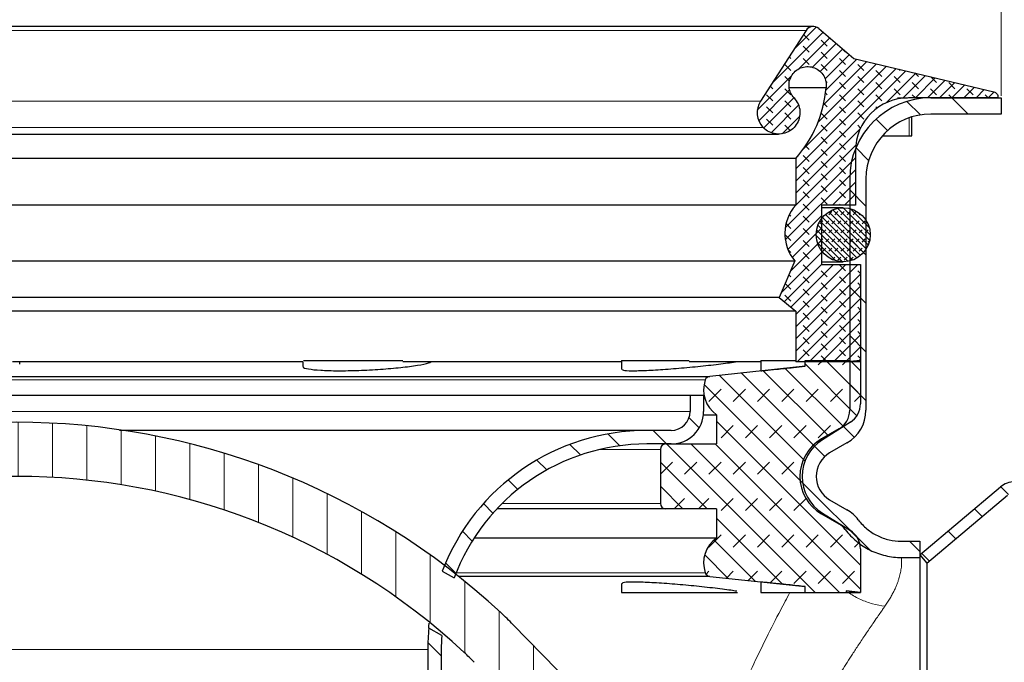
# Model space of a CAD drawing. Units: millimetres. Extents: x 0 to 420, y 0 to 297.
# Drawn here: x 124 to 169, y 225 to 254 of the extents above; entities that cross this region are included whole.
import ezdxf

# ---------------------------------------------------------------- set-up
doc = ezdxf.new("R2010")
doc.units = ezdxf.units.MM
doc.styles.add('SLDTEXTSTYLE0', font='TXT', dxfattribs={"width": 0.605})
doc.dimstyles.new('SLDDIMSTYLE1', dxfattribs={"dimtxt": 3.5, "dimasz": 3.5, "dimexe": 0, "dimexo": 0.0625, "dimgap": 0.875, "dimtad": 1, "dimlfac": 2, "dimrnd": 1e-09, "dimzin": 12, "dimdsep": 46, "dimtxsty": 'SLDTEXTSTYLE0', "dimsah": 1, "dimcen": 0.09, "dimadec": 0, "dimazin": 3, "dimtfac": 1, "dimtdec": 3, "dimtofl": 0, "dimtmove": 0, "dimatfit": 3, "dimfxl": 1, "dimfrac": 2, "dimtolj": 1, "dimtzin": 12, "dimarcsym": 0})
pattern_1 = [(135.0000000000002, (0, 0), (-1.12253201513364, -1.122532015133648), [])]

# ---------------------------------------------------------------- blocks, each defined once
blk = doc.blocks.new('_D_6')
at = {"color": 7, "linetype": 'Continuous', "lineweight": 0}
for p, q in [((78.2575554145, 250.7043359928), (78.2575554145, 264.882327198)), ((169.2575554145, 250.7043359928), (169.2575554145, 264.882327198)), ((78.2575554145, 263.882327198), (169.2575554145, 263.882327198))]:
    blk.add_line(p, q, dxfattribs=at)
at = {"color": 7, "linetype": 'Continuous', "lineweight": 18}
for points in [[(78.2575554145, 263.882327198), (81.7575554145, 263.3438656595), (81.7575554145, 264.4207887364)], [(169.2575554145, 263.882327198), (165.7575554145, 264.4207887364), (165.7575554145, 263.3438656595)]]:
    blk.add_solid(points, dxfattribs=at)
at = {"color": 7, "linetype": 'Continuous', "lineweight": 18, "char_height": 3.5, "attachment_point": 1, "style": 'SLDTEXTSTYLE0'}
for s, insert in [('%%c', (117.1956633074, 268.3940642872)), ('182', (122.2986148527, 268.4037865964))]:
    blk.add_mtext(s, dxfattribs=dict(at, insert=insert))

msp = doc.modelspace()

# ---------------------------------------------------------------- hatches: boundary and pattern name
at = {"linetype": 'Continuous', "lineweight": 18}
h = msp.add_hatch(dxfattribs=at)
h.set_pattern_fill('DIN 128 Elastomer-Rubber', scale=0.0625, angle=90, style=0, pattern_type=2)
h.set_pattern_definition([(135.0000020971719, (-0.4209495000000015, 0.4209494999999986), (-0.8418990216221175, 0.2806329729677558), [0.396875, -0.79375]), (135.0000020971719, (-0.4209495000000035, 0.9822156249999985), (-0.8418990216221175, 0.2806329729677558), [0.396875, -0.79375]), (224.9999719140477, (0, 0), (0.2806328662192281, -0.2806331413475265), [])])
edge = h.paths.add_edge_path(flags=0)
edge.add_line((162.757555414544, 238.4034755283289), (162.757555414544, 242.899335992772))
edge.add_line((162.757555414544, 242.899335992772), (160.9546034145438, 242.899335992772))
edge.add_line((160.9546034145438, 242.899335992772), (160.9546034145438, 245.6493359927719))
edge.add_line((160.9546034145438, 245.6493359927719), (162.5225714503989, 245.6493359927719))
edge.add_line((162.5225714503989, 245.6493359927719), (162.5225714503988, 248.1493359927719))
edge.add_arc((164.977571450399, 248.1493359927719), 2.4550000000001, 89.9999999999992, 180, ccw=False)
edge.add_line((164.977571450399, 250.604335992772), (169.1085887629579, 250.604335992772))
edge.add_spline(control_points=[(169.1085887629579, 250.604335992772), (169.1100964296152, 250.6147811553569), (169.1109309016699, 250.6253455852864), (169.1110818027255, 250.6358979172109), (169.1114746948647, 250.6633723987322), (169.1071294956891, 250.6912936037191), (169.0984060330318, 250.7173493650467), (169.0896825703745, 250.7434051263745), (169.0763402403645, 250.768314094111), (169.0594839271513, 250.7900135458081), (169.0426276139384, 250.8117129975045), (169.0217923995917, 250.8308014308315), (168.99870365727, 250.8456981243258), (168.9756149149483, 250.86059481782), (168.9496358286311, 250.8717106406809), (168.9229177377516, 250.8781250867843)], knot_values=[0, 0, 0, 0, 6.33204649878e-05, 6.33204649878e-05, 6.33204649878e-05, 0.0002302098648033, 0.0002302098648033, 0.0002302098648033, 0.0003970992646187, 0.0003970992646187, 0.0003970992646187, 0.0005639886644299, 0.0005639886644299, 0.0005639886644299, 0.000730878064241, 0.000730878064241, 0.000730878064241, 0.000730878064241], weights=[1, 1, 1, 1, 1, 1, 1, 1, 1, 1, 1, 1, 1, 1, 1, 1], degree=3, periodic=0)
edge.add_line((168.9229177377516, 250.8781250867843), (162.4559962554712, 252.4306955713188))
edge.add_line((162.4559962554712, 252.4306955713188), (160.8266648796602, 253.8104360706748))
edge.add_arc((160.5728234778903, 253.510675528329), 0.3928000000000005, 49.74160904977094, 147.30267496365)
edge.add_line((160.2422681358387, 253.722866493832), (158.1373335938541, 250.4437572448954))
edge.add_arc((158.9637219489832, 249.9132798311377), 0.982, 147.302674963645, 223.3804466112952)
edge.add_spline(control_points=[(158.2499954012873, 249.2388034304281), (158.2738455758839, 249.2135653305349), (158.2990601782146, 249.1895506396954), (158.3254302633863, 249.1669583595416), (158.409578649596, 249.0948651560741), (158.5073344913397, 249.0363060851499), (158.6106025848597, 248.9961304488928), (158.7138706783797, 248.9559548126358), (158.8254992851988, 248.9330545173938), (158.9362443918515, 248.9293259465726), (159.0469894985044, 248.9255973757514), (159.1599055917677, 248.940937690764), (159.2656420408639, 248.9740765534546), (159.3713784899602, 249.0072154161452), (159.4728516367066, 249.0590668372627), (159.561658445702, 249.1253369780802), (159.6504652546973, 249.1916071188977), (159.7290551273821, 249.2741237917216), (159.7909200022295, 249.3660537549982), (159.8527848770769, 249.4579837182747), (159.8996310637187, 249.5618625138957), (159.927579209071, 249.6690878936305), (159.9555273544234, 249.7763132733653), (159.9653483028422, 249.8898426455766), (159.956228777319, 250.0002745935905), (159.9471092517958, 250.1107065416043), (159.9187977245568, 250.2210869148957), (159.8736386854823, 250.3222750667603), (159.8284796464077, 250.4234632186248), (159.7652275534427, 250.5182500432266), (159.6891203399068, 250.5987862024082)], knot_values=[0, 0, 0, 0, 0.0002083471394627, 0.0002083471394627, 0.0002083471394627, 0.000881832639702, 0.000881832639702, 0.000881832639702, 0.0015553181399414, 0.0015553181399414, 0.0015553181399414, 0.0022288036401808, 0.0022288036401808, 0.0022288036401808, 0.0029022891404201, 0.0029022891404201, 0.0029022891404201, 0.0035757746406595, 0.0035757746406595, 0.0035757746406595, 0.0042492601408989, 0.0042492601408989, 0.0042492601408989, 0.0049227456411382, 0.0049227456411382, 0.0049227456411382, 0.0055962311413776, 0.0055962311413776, 0.0055962311413776, 0.006269716641617, 0.006269716641617, 0.006269716641617, 0.006269716641617], weights=[1, 1, 1, 1, 1, 1, 1, 1, 1, 1, 1, 1, 1, 1, 1, 1, 1, 1, 1, 1, 1, 1, 1, 1, 1, 1, 1, 1, 1, 1, 1], degree=3, periodic=0)
edge.add_spline(control_points=[(159.6891203399068, 250.5987862024082), (159.6230666288637, 250.6686838105316), (159.5681699209503, 250.7509496199347), (159.5289762364172, 250.8387711631724), (159.4897825518841, 250.9265927064103), (159.4652108805202, 251.0223922100773), (159.4572960131144, 251.1182364756225), (159.4493811457086, 251.2140807411677), (159.4579047804456, 251.3126132717722), (159.4821610714268, 251.4056745457361), (159.506417362408, 251.4987358197), (159.5470753280876, 251.5888925818605), (159.6007680646501, 251.6686789115442), (159.6544608012125, 251.7484652412277), (159.7226692206259, 251.8200817439181), (159.7997449540224, 251.8775978258895), (159.8768206874189, 251.9351139078609), (159.9648895786898, 251.9801159336684), (160.0566586046579, 252.0088772659885), (160.1484276306259, 252.0376385983085), (160.246427894333, 252.0509525101978), (160.3425439513325, 252.047716470824), (160.4386600083319, 252.0444804314503), (160.5355428581487, 252.024605186852), (160.6251695898662, 251.9897366146759), (160.7147963215836, 251.9548680424999), (160.7996389511233, 251.9040444244737), (160.8726716234444, 251.8414744865036), (160.9457042957656, 251.7789045485335), (161.0089413421432, 251.7028625344762), (161.0571460752721, 251.6196455165777), (161.105350808401, 251.5364284986791), (161.1398527743386, 251.4437412488391), (161.1577948502845, 251.349259238516), (161.1751127046555, 251.2580643455509), (161.1774851144288, 251.1628155794953), (161.1647287933616, 251.0708716136478)], knot_values=[0, 0, 0, 0, 0.0005770231027456, 0.0005770231027456, 0.0005770231027456, 0.0011540462054912, 0.0011540462054912, 0.0011540462054912, 0.0017310693082368, 0.0017310693082368, 0.0017310693082368, 0.0023080924109823, 0.0023080924109823, 0.0023080924109823, 0.0028851155137279, 0.0028851155137279, 0.0028851155137279, 0.0034621386164735, 0.0034621386164735, 0.0034621386164735, 0.0040391617192191, 0.0040391617192191, 0.0040391617192191, 0.0046161848219647, 0.0046161848219647, 0.0046161848219647, 0.0051932079247103, 0.0051932079247103, 0.0051932079247103, 0.0057702310274559, 0.0057702310274559, 0.0057702310274559, 0.0063472541302015, 0.0063472541302015, 0.0063472541302015, 0.0069036506713755, 0.0069036506713755, 0.0069036506713755, 0.0069036506713755], weights=[1, 1, 1, 1, 1, 1, 1, 1, 1, 1, 1, 1, 1, 1, 1, 1, 1, 1, 1, 1, 1, 1, 1, 1, 1, 1, 1, 1, 1, 1, 1, 1, 1, 1, 1, 1, 1], degree=3, periodic=0)
edge.add_arc((155.6320129846835, 251.51216931731), 5.55028718922305, 318.0928189648216, 355.4396572261001, ccw=False)
edge.add_line((159.7626912260315, 247.8049891019295), (159.7626912260315, 245.6493359927719))
edge.add_arc((161.2355985135734, 244.3325455933182), 1.9757005931536, 138.2030419333832, 219.886597647319)
edge.add_line((159.7196134659397, 243.0655877530021), (159.0028248475896, 241.3769395906666))
edge.add_line((159.0028248475896, 241.3769395906666), (159.7626912260313, 240.7393359927719))
edge.add_line((159.7626912260313, 240.7393359927719), (159.7626912260313, 238.4034755283289))
edge.add_line((159.7626912260313, 238.4034755283289), (162.757555414544, 238.4034755283289))
h = msp.add_hatch(dxfattribs=at)
h.set_pattern_fill('ANSI31', scale=0.5, angle=90, style=0)
h.set_pattern_definition(pattern_1)
edge = h.paths.add_edge_path(flags=0)
edge.add_arc((85.557555414544, 233.104335992772), 2, 300.0000000000013, 420.0000000000011)
edge.add_line((86.55755541454398, 234.8363868003409), (85.75755541454397, 235.2982670156926))
edge.add_arc((86.257555414544, 236.164292419477), 1, 180, 239.99999999999721, ccw=False)
edge.add_line((85.257555414544, 236.164292419477), (85.257555414544, 246.854335992772))
edge.add_arc((81.50755541454399, 246.854335992772), 3.75, 0, 90)
edge.add_line((81.50755541454399, 250.604335992772), (78.257555414544, 250.604335992772))
edge.add_line((78.257555414544, 250.604335992772), (78.257555414544, 249.854335992772))
edge.add_line((78.257555414544, 249.854335992772), (81.50755541454399, 249.854335992772))
edge.add_arc((81.50755541454399, 246.854335992772), 3, -7.958078640513122e-13, 89.9999999999992, ccw=False)
edge.add_line((84.507555414544, 246.854335992772), (84.507555414544, 236.164292419477))
edge.add_arc((86.257555414544, 236.164292419477), 1.75, 180, 240.0000000000006)
edge.add_line((85.38255541454402, 234.6487479628543), (86.182555414544, 234.1868677475026))
edge.add_arc((85.557555414544, 233.104335992772), 1.25, -60.000000000000284, 59.99999999999932, ccw=False)
edge.add_line((86.182555414544, 232.0218042380415), (85.38255541454399, 231.5599240226898))
edge.add_arc((86.257555414544, 230.0443795660671), 1.75, 120.000000000001, 180)
edge.add_line((84.507555414544, 230.0443795660671), (84.507555414544, 188.854335992772))
edge.add_arc((92.757555414544, 188.854335992772), 8.25, 180, 270.0000000000008)
edge.add_line((92.757555414544, 180.604335992772), (154.757555414544, 180.604335992772))
edge.add_line((154.757555414544, 180.604335992772), (165.507555414544, 180.604335992772))
edge.add_line((165.507555414544, 180.604335992772), (165.507555414544, 181.354335992772))
edge.add_line((165.507555414544, 181.354335992772), (154.757555414544, 181.354335992772))
edge.add_line((154.757555414544, 181.354335992772), (92.757555414544, 181.354335992772))
edge.add_arc((92.757555414544, 188.854335992772), 7.5, 180, 270, ccw=False)
edge.add_line((85.257555414544, 188.854335992772), (85.257555414544, 230.0443795660671))
edge.add_arc((86.257555414544, 230.0443795660671), 1, 120.00000000000051, 180, ccw=False)
edge.add_line((85.75755541454399, 230.9104049698515), (86.55755541454401, 231.3722851852032))
h = msp.add_hatch(dxfattribs=at)
h.set_pattern_fill('ANSI31', scale=0.5, angle=90, style=0)
h.set_pattern_definition(pattern_1)
edge = h.paths.add_edge_path(flags=0)
edge.add_arc((166.007555414544, 246.854335992772), 3.75, 90, 180)
edge.add_line((162.257555414544, 246.854335992772), (162.257555414544, 236.164292419477))
edge.add_arc((161.257555414544, 236.164292419477), 1, 300.00000000000136, 360, ccw=False)
edge.add_line((161.757555414544, 235.2982670156926), (160.957555414544, 234.8363868003409))
edge.add_arc((161.957555414544, 233.104335992772), 2, 119.9999999999994, 240.0000000000006)
edge.add_line((160.957555414544, 231.3722851852032), (161.757555414544, 230.9104049698515))
edge.add_arc((161.257555414544, 230.0443795660671), 1, 37.0378652552036, 59.99999999999869, ccw=False)
edge.add_spline(control_points=[(162.055793026691, 230.6467222547035), (162.2193021172429, 230.4303301287455), (162.4116697077281, 230.2330659352162), (162.6237965001177, 230.0639696797091), (162.9084824237418, 229.8370331238025), (163.2362219968397, 229.6559431718696), (163.5800515213319, 229.5362454960193), (163.92171925464, 229.417300406442), (164.288282547266, 229.3548351575463), (164.6500623782996, 229.3544771411361)], knot_values=[0, 0, 0, 0, 0.0016276632048235, 0.0016276632048235, 0.0016276632048235, 0.003826196660213, 0.003826196660213, 0.003826196660213, 0.0060109989972436, 0.0060109989972436, 0.0060109989972436, 0.0060109989972436], weights=[1, 1, 1, 1, 1, 1, 1, 1, 1, 1], degree=3, periodic=0)
edge.add_line((164.6500623782996, 229.3544771411361), (165.507555414544, 229.3543359927721))
edge.add_line((165.507555414544, 229.3543359927721), (165.507555414544, 230.1043359927721))
edge.add_line((165.507555414544, 230.1043359927721), (164.6500623913503, 230.1043359927721))
edge.add_spline(control_points=[(164.6500623913503, 230.1043359927721), (164.3633975222126, 230.1046741108502), (164.0726199681492, 230.1554412403121), (163.8029158305325, 230.2525826948689), (163.5374496170068, 230.3481977430676), (163.2854146836533, 230.4922332121664), (163.0670041640997, 230.6708708143503), (162.9136782980063, 230.7962757862705), (162.7740579877133, 230.9406654227199), (162.6544373090182, 231.0985455083043)], knot_values=[0, 0, 0, 0, 0.0017199896003973, 0.0017199896003973, 0.0017199896003973, 0.0034125128458813, 0.0034125128458813, 0.0034125128458813, 0.0045919856606656, 0.0045919856606656, 0.0045919856606656, 0.0045919856606656], weights=[1, 1, 1, 1, 1, 1, 1, 1, 1, 1], degree=3, periodic=0)
edge.add_arc((161.257555414544, 230.0443795660671), 1.75, 37.04026539099601, 59.99999999999946)
edge.add_line((162.132555414544, 231.5599240226898), (161.332555414544, 232.0218042380415))
edge.add_arc((161.957555414544, 233.104335992772), 1.25, 119.9999999999979, 240.0000000000006, ccw=False)
edge.add_line((161.332555414544, 234.1868677475026), (162.132555414544, 234.6487479628543))
edge.add_arc((161.257555414544, 236.164292419477), 1.75, 300.0000000000006, 360.0000000000008)
edge.add_line((163.007555414544, 236.164292419477), (163.007555414544, 246.854335992772))
edge.add_arc((166.007555414544, 246.854335992772), 3, 89.9999999999992, 180, ccw=False)
edge.add_line((166.007555414544, 249.854335992772), (169.257555414544, 249.854335992772))
edge.add_line((169.257555414544, 249.854335992772), (169.257555414544, 250.604335992772))
edge.add_line((169.257555414544, 250.604335992772), (166.007555414544, 250.604335992772))
h = msp.add_hatch(dxfattribs=at)
h.set_pattern_fill('DIN 128 Elastomer-Gummi', scale=0.03125, style=0, pattern_type=2)
h.set_pattern_definition([(45.00000209717174, (0.21047475, 0.21047475), (0.1403164864838794, 0.4209495108110583), [0.1984375, -0.396875]), (45.00000209717174, (0.4911078125, 0.21047475), (0.1403164864838794, 0.4209495108110583), [0.1984375, -0.396875]), (134.9999719140475, (0, 0), (-0.1403165706737638, -0.1403164331096135), [])])
edge = h.paths.add_edge_path(flags=0)
edge.add_arc((161.9575554145441, 244.2743359927719), 1.25, 0, 360)
h = msp.add_hatch(dxfattribs=at)
h.set_pattern_fill('DIN 128 Elastomer-Gummi', scale=0.125, style=0, pattern_type=2)
h.set_pattern_definition([(45.00000209717174, (0.8418990000000001, 0.8418990000000001), (0.5612659459355175, 1.683798043244233), [0.79375, -1.5875]), (45.00000209717174, (1.96443125, 0.8418990000000001), (0.5612659459355175, 1.683798043244233), [0.79375, -1.5875]), (134.9999719140475, (0, 0), (-0.5612662826950551, -0.5612657324384541), [])])
edge = h.paths.add_edge_path(flags=0)
edge.add_line((153.757555414544, 231.6043359927721), (156.1075554145436, 231.6043359927721))
edge.add_line((156.1075554145436, 231.6043359927721), (156.1075554145436, 230.2519607636565))
edge.add_arc((156.9080663865697, 229.1027814188934), 1.400510972025664, 124.8608221580037, 198.9575511731969)
edge.add_arc((155.8199596815142, 228.7290177299605), 0.2500000000000097, 198.9575511731958, 263.9339711583331)
edge.add_line((155.7935410562116, 228.4804175364024), (160.1993656638906, 228.0122126336017))
edge.add_line((160.1993656638906, 228.0122126336017), (160.1993656638906, 227.7403550214071))
edge.add_line((160.1993656638906, 227.7403550214071), (162.0995035899932, 227.740355018599))
edge.add_line((162.0995035899932, 227.740355018599), (162.0995035899932, 227.8102858725027))
edge.add_line((162.0995035899932, 227.8102858725027), (162.757555414544, 227.7403550185945))
edge.add_line((162.757555414544, 227.7403550185945), (162.757555414544, 229.7501735359564))
edge.add_arc((161.757555414544, 229.7501735359564), 0.9999999999999996, 0, 57.86986842633691)
edge.add_line((162.2893994178845, 230.5970158802631), (160.9938674094574, 231.4106513036787))
edge.add_arc((162.057555414544, 233.1043359927721), 2, 122.1301314672699, 237.8698684723267, ccw=False)
edge.add_line((160.9938674114777, 234.798020682613), (162.2893994178845, 235.611656105281))
edge.add_arc((161.757555414544, 236.4584984495877), 0.9999999999999996, 302.130131573667, 360.0000000000008)
edge.add_line((162.757555414544, 236.4584984495877), (162.757555414544, 238.4683169670592))
edge.add_line((162.757555414544, 238.4683169670592), (162.0995035899933, 238.3983861130413))
edge.add_line((162.0995035899933, 238.3983861130413), (162.0995035899933, 238.4683169670592))
edge.add_line((162.0995035899933, 238.4683169670592), (160.1993656638905, 238.4683169641371))
edge.add_line((160.1993656638905, 238.4683169641371), (160.1993656638905, 238.1964593519424))
edge.add_line((160.1993656638905, 238.1964593519424), (155.7935410562112, 237.7282544491416))
edge.add_arc((155.8199596815142, 237.4796542555836), 0.2500000000000097, 96.06602884175844, 161.0424488267989)
edge.add_arc((156.9080663865697, 237.1058905666507), 1.400510972025664, 161.0424488268039, 235.1391778419972)
edge.add_line((156.1075554145436, 235.9567112218876), (156.1075554145436, 234.604335992772))
edge.add_line((156.1075554145436, 234.604335992772), (153.757555414544, 234.604335992772))
edge.add_arc((153.757555414544, 234.354335992772), 0.2500000000000097, 90, 180)
edge.add_line((153.507555414544, 234.354335992772), (153.507555414544, 231.8543359927721))
edge.add_arc((153.757555414544, 231.8543359927721), 0.2500000000000097, 180, 270.0000000000073)
h = msp.add_hatch(dxfattribs=at)
h.set_pattern_fill('ANSI31', scale=0.5, angle=90, style=0)
h.set_pattern_definition(pattern_1)
edge = h.paths.add_edge_path(flags=0)
edge.add_line((155.507555414544, 236.8543359927721), (154.882555414544, 236.8543359927721))
edge.add_line((154.882555414544, 236.8543359927721), (154.882555414544, 236.104335992772))
edge.add_arc((154.007555414544, 236.104335992772), 0.875, 270, 360, ccw=False)
edge.add_line((154.007555414544, 235.229335992772), (152.882555414544, 235.229335992772))
edge.add_arc((152.882555414544, 225.104335992772), 10.125, 90.00000000000016, 159.016057215005)
edge.add_line((143.4290370826106, 228.7301622638169), (143.9775288947579, 228.4134903684254))
edge.add_arc((152.882555414544, 225.104335992772), 9.5, 89.99999999999937, 159.6146709084286, ccw=False)
edge.add_line((152.882555414544, 234.604335992772), (154.007555414544, 234.604335992772))
edge.add_arc((154.007555414544, 236.104335992772), 1.5, 270.0000000000008, 360.0000000000008)
edge.add_line((155.507555414544, 236.104335992772), (155.507555414544, 236.8543359927721))
h = msp.add_hatch(dxfattribs=at)
h.set_pattern_fill('ANSI31', scale=0.5, angle=45, style=0)
h.set_pattern_definition([(90.0000000000001, (0, 0), (-1.5875, -2.7e-15), [])])
edge = h.paths.add_edge_path(flags=0)
edge.add_arc((123.757555414544, 202.754335992772), 30.35, 47.04438638622031, 132.9556136137775, ccw=False)
edge.add_arc((135.069319710747, 214.9035741790596), 13.75, 44.318203654742376, 47.044386386220424, ccw=False)
edge.add_line((144.9070432310072, 224.5099104181738), (152.382555414544, 216.854335992772))
edge.add_line((152.382555414544, 216.854335992772), (154.1712324182277, 218.6009425817019))
edge.add_line((154.1712324182277, 218.6009425817019), (146.6957202346909, 226.2565170071036))
edge.add_arc((135.069319710747, 214.9035741790596), 16.25, 44.31820365474305, 47.0443863862211)
edge.add_arc((123.757555414544, 202.754335992772), 32.85, 47.04438638622106, 132.9556136137784)
edge.add_arc((112.4457911183412, 214.9035741790597), 16.24999999999999, 132.9556136137785, 135.6817963452572)
edge.add_line((100.8193905943972, 226.2565170071037), (93.34387841086031, 218.6009425817019))
edge.add_line((93.34387841086031, 218.6009425817019), (95.13255541454399, 216.854335992772))
edge.add_line((95.13255541454399, 216.854335992772), (102.6080675980809, 224.5099104181739))
edge.add_arc((112.4457911183412, 214.9035741790597), 13.74999999999999, 132.9556136137777, 135.6817963452563, ccw=False)
h = msp.add_hatch(dxfattribs=at)
h.set_pattern_fill('ANSI31', scale=0.5, angle=90, style=0)
h.set_pattern_definition(pattern_1)
edge = h.paths.add_edge_path(flags=0)
edge.add_arc((169.8730681119977, 231.8543359927829), 0.5, 89.9999999999992, 130.1559996249159, ccw=False)
edge.add_line((169.8730681119977, 232.3543359927829), (214.1265117404381, 232.3543359927829))
edge.add_arc((214.1265117404381, 231.8543359927829), 0.5, 75.06858282186772, 89.9999999999992, ccw=False)
edge.add_line((214.2553430657183, 232.3374534625836), (217.8787240892639, 231.3712185229715))
edge.add_line((217.8787240892639, 231.3712185229715), (218.007555414544, 231.8543359927721))
edge.add_line((218.007555414544, 231.8543359927721), (214.3841743910394, 232.8205709323733))
edge.add_arc((214.126511740479, 231.8543359927721), 1, 75.0685828218614, 90)
edge.add_line((214.126511740479, 232.8543359927721), (169.8730681119854, 232.8543359927721))
edge.add_arc((169.8730681119854, 231.8543359927721), 1, 90, 130.155999624921)
edge.add_line((169.2281971727756, 232.6186274762799), (165.507555414544, 229.479335992772))
edge.add_line((165.507555414544, 229.479335992772), (165.8299908841489, 229.0971902510181))
edge.add_line((165.8299908841489, 229.0971902510181), (169.5506326423928, 232.2364817345369))
h = msp.add_hatch(dxfattribs=at)
h.set_pattern_fill('ANSI31', scale=0.5, angle=90, style=0)
h.set_pattern_definition(pattern_1)
edge = h.paths.add_edge_path(flags=0)
edge.add_line((142.757555414544, 225.104335992772), (142.757555414544, 195.8190369862714))
edge.add_arc((138.3825554145442, 195.8190369862714), 4.375, 349.38034472384413, 360, ccw=False)
edge.add_line((142.6826212323816, 195.0127746454269), (142.3716639850089, 193.354335992772))
edge.add_line((142.3716639850089, 193.354335992772), (143.007555414544, 193.354335992772))
edge.add_line((143.007555414544, 193.354335992772), (143.2969163492158, 194.8975943110205))
edge.add_arc((138.3825554145442, 195.8190369862714), 5, 349.3803447238452, 360.0000000000008)
edge.add_line((143.382555414544, 195.8190369862714), (143.382555414544, 225.104335992772))
edge.add_arc((152.882555414544, 225.104335992772), 9.5, 176.1488984739975, 180, ccw=False)
edge.add_line((143.4040067715598, 225.7423921208539), (142.8054482384092, 226.0879700510942))
edge.add_arc((152.882555414544, 225.104335992772), 10.125, 174.4249768468695, 180)

# ---------------------------------------------------------------- linework, layer by layer
at = {"color": 7, "linetype": 'Continuous', "lineweight": 25}
for p, q in [((160.5728234779, 253.9034755283), (86.9422873512, 253.9034755283)), ((160.2422681358, 253.7228664938), (158.1373335939, 250.4437572449)), ((160.8266648797, 253.8104360707), (162.4559962555, 252.4306955713)), ((162.4559962555, 252.4306955713), (168.9229177378, 250.8781250868)), ((161.1647287934, 251.0708716136), (159.4804770954, 251.0708716136)), ((164.465772055, 250.6043359928), (164.9284176565, 250.6043359928)), ((169.108588763, 250.6043359928), (164.9775714504, 250.6043359928)), ((166.0075554145, 250.6043359928), (169.2575554145, 250.6043359928)), ((169.2575554145, 250.6043359928), (169.2575554145, 249.8543359928)), ((169.2575554145, 249.8543359928), (166.0075554145, 249.8543359928)), ((165.1367205391, 248.8543359928), (165.1367205391, 249.7251628109)), ((88.5455529585, 248.9287653056), (158.9695578706, 248.9287653056)), ((163.771487437, 248.8543359928), (165.0027459429, 248.8543359928)), ((165.0027459429, 248.8543359928), (165.1367205391, 248.8543359928)), ((162.5225714504, 248.1493359928), (162.5225714504, 245.6493359928)), ((159.762691226, 247.8049891019), (87.7524196031, 247.8049891019)), ((159.762691226, 247.8049891019), (159.762691226, 245.6493359928)), ((162.2575554145, 246.8543359928), (162.2575554145, 236.1642924195)), ((163.0075554145, 246.8543359928), (163.0075554145, 236.1642924195)), ((159.762691226, 245.6493359928), (87.7524196031, 245.6493359928)), ((162.5225714504, 245.6493359928), (160.9546034145, 245.6493359928)), ((160.9546034145, 245.6493359928), (160.9546034145, 242.8993359928)), ((161.9575554145, 245.5243359928), (160.9546034145, 245.5243359928)), ((87.7954973631, 243.065587753), (159.7196134659, 243.065587753)), ((159.7196134659, 243.065587753), (159.0028248476, 241.3769395907)), ((160.9546034145, 243.0243359928), (161.9575554145, 243.0243359928)), ((160.9546034145, 242.8993359928), (162.7575554145, 242.8993359928)), ((162.7575554145, 242.8993359928), (162.7575554145, 238.4034755283)), ((159.0028248476, 241.3769395907), (88.5122859815, 241.3769395907)), ((159.0028248476, 241.3769395907), (159.762691226, 240.7393359928)), ((159.762691226, 240.7393359928), (87.7524196031, 240.7393359928)), ((159.762691226, 240.7393359928), (159.762691226, 238.4034755283)), ((137.0069542743, 238.4683169641), (141.5991631724, 238.4683169641)), ((151.7170788922, 238.4683169671), (151.7170788922, 238.0535243927)), ((151.7170788922, 238.4683169641), (154.8457111677, 238.4683169641)), ((158.1494346269, 238.4683169671), (158.1494346269, 237.9901040927)), ((158.1494346269, 238.4683169641), (159.7622129348, 238.4683169641)), ((160.1993656639, 238.1964593519), (160.1993656639, 238.4683169641)), ((160.1993656639, 238.4683169641), (162.09950359, 238.4683169671)), ((162.09950359, 238.4683169671), (162.09950359, 238.398386113)), ((162.7575554145, 238.4683169671), (162.09950359, 238.398386113)), ((162.09950359, 238.4683169671), (162.2575121358, 238.4683169641)), ((162.7575554145, 238.4683169671), (162.7575554145, 236.4584984496)), ((136.9891438436, 238.4034755283), (123.5719707867, 238.4034755283)), ((123.9119677836, 238.2974898992), (123.9119677836, 238.4034755283)), ((136.9891438436, 238.4034755283), (136.9891438436, 238.1825835805)), ((151.7170788922, 238.4034755283), (141.5991631724, 238.4034755283)), ((158.1494346269, 238.4034755283), (154.8457111677, 238.4034755283)), ((160.1993656639, 238.1964593519), (155.7935410562, 237.7282544491)), ((159.762691226, 238.4034755283), (159.7622129348, 238.4034755283)), ((162.7575554145, 238.4034755283), (159.762691226, 238.4034755283)), ((162.09950359, 238.398386113), (162.2535442717, 238.4147751597)), ((91.7215697729, 237.7282544491), (155.7935410562, 237.7282544491)), ((92.6325554145, 236.8543359928), (154.8825554145, 236.8543359928)), ((154.8825554145, 236.8543359928), (154.8825554145, 236.1043359928)), ((154.8825554145, 236.8543359928), (155.5075554145, 236.8543359928)), ((155.5075554145, 236.8543359928), (155.5075554145, 236.1043359928)), ((155.5002733809, 235.9567112219), (156.1075554145, 235.9567112219)), ((156.1075554145, 235.9567112219), (156.1075554145, 234.6043359928)), ((161.7575554145, 235.2982670157), (160.9575554145, 234.8363868003)), ((162.2893994179, 235.6116561053), (160.9938674115, 234.7980206826)), ((154.0075554145, 235.2293359928), (152.8825554145, 235.2293359928)), ((154.0075554145, 234.6043359928), (152.8825554145, 234.6043359928)), ((153.7575554145, 234.6043359928), (156.1075554145, 234.6043359928)), ((162.1325554145, 234.6487479629), (161.3325554145, 234.1868677475)), ((153.5075554145, 234.3543359928), (153.5075554145, 231.8543359928)), ((165.5075554145, 229.4793359928), (169.2281971728, 232.6186274763)), ((165.8299908841, 229.097190251), (169.5506326424, 232.2364817345)), ((161.3325554145, 232.021804238), (162.1325554145, 231.5599240227)), ((153.7575554145, 231.6043359928), (145.9543521843, 231.6043359928)), ((156.1075554145, 231.6043359928), (153.7575554145, 231.6043359928)), ((156.1075554145, 231.6043359928), (156.1075554145, 230.2519607637)), ((160.9575554145, 231.3722851852), (161.7575554145, 230.9104049699)), ((160.9938674095, 231.4106513037), (162.2893994179, 230.5970158803)), ((156.1075554145, 230.2519607637), (144.8980730131, 230.2519607637)), ((164.6500623914, 230.1043359928), (165.5075554145, 230.1043359928)), ((165.5075554145, 230.1043359928), (165.5075554145, 229.3543359928)), ((162.7575554145, 229.750173536), (162.7575554145, 227.7403550186)), ((164.6500623783, 229.3543359928), (165.5075554145, 229.3543359928)), ((165.5075554145, 229.4793359928), (165.8299908841, 229.097190251)), ((165.5075554145, 229.3543359928), (165.5075554145, 181.3543359928)), ((165.8299908841, 229.097190251), (165.8299908841, 181.6114817345)), ((143.4290370826, 228.7301622638), (143.9775288948, 228.4134903684)), ((155.7935410562, 228.4804175364), (144.1852627849, 228.4804175364)), ((155.7935410562, 228.4804175364), (160.1993656639, 228.0122126336)), ((151.7170788922, 228.1567760127), (151.7170788922, 227.7403550186)), ((158.1494346269, 228.2185678928), (158.1494346269, 227.7403550186)), ((160.1993656639, 227.7403550214), (160.1993656639, 228.0122126336)), ((151.7170788922, 227.7403550214), (157.0706322409, 227.7403550214)), ((158.1494346269, 227.7403550214), (160.1993656639, 227.7403550214)), ((160.1993656639, 227.7403550214), (162.09950359, 227.7403550186)), ((162.09950359, 227.8102858725), (162.7575554145, 227.7403550186)), ((162.09950359, 227.8102858725), (162.09950359, 227.7403550186)), ((162.7563056554, 227.7403550186), (162.09950359, 227.8102858725)), ((162.09950359, 227.7403550186), (162.7563056554, 227.7403550186)), ((162.7575554145, 227.7403550186), (162.7563056554, 227.7403550186)), ((146.6957202347, 226.2565170071), (154.1712324182, 218.6009425817)), ((143.4040067716, 225.7423921209), (142.8054482384, 226.0879700511)), ((142.7575554145, 225.1043359928), (142.7575554145, 195.8190369863)), ((143.3825554145, 225.1043359928), (143.3825554145, 195.8190369863))]:
    msp.add_line(p, q, dxfattribs=at)
at = {"color": 8, "linetype": 'Continuous', "lineweight": 18}
for p, q in [((87.2728426932, 253.7228664938), (160.2422681358, 253.7228664938)), ((158.1373335939, 250.4437572449), (89.3777772352, 250.4437572449)), ((165.0027459429, 248.8543359928), (165.0027459429, 249.6810581096)), ((89.2651154278, 249.2388034304), (158.2499954013, 249.2388034304)), ((155.5835198014, 237.5608711449), (91.9315910277, 237.5608711449)), ((92.6325554145, 236.1043359928), (154.8825554145, 236.1043359928)), ((153.5075554145, 234.3543359928), (150.7174919051, 234.3543359928)), ((146.197684436, 231.8543359928), (153.5075554145, 231.8543359928)), ((144.0681435299, 228.6478008407), (155.5835198014, 228.6478008407)), ((104.7575554145, 225.1043359928), (142.7575554145, 225.1043359928))]:
    msp.add_line(p, q, dxfattribs=at)
at = {"color": 7, "linetype": 'Continuous', "lineweight": 25}
msp.add_circle((161.9575554145, 244.2743359928), 1.25, dxfattribs=at)
for centre, radius, start, end in [((160.5728234779, 253.5106755283), 0.3927999999999932, 49.7416090498, 147.3026749637), ((155.6320129847, 251.5121693173), 5.55028718922309, 318.0928189648, 355.4396572261), ((158.963721949, 249.9132798311), 0.9820000000000052, 147.3026749636, 223.3804466113), ((166.0075554145, 246.8543359928), 3.75, 90, 180), ((164.9775714504, 248.1493359928), 2.455000000000126, 90, 180), ((166.0075554145, 246.8543359928), 3, 90, 180), ((161.2355985136, 244.3325455933), 1.975700593153611, 138.2030419334, 219.8865976473), ((156.9080663866, 237.1058905667), 1.40051097202568, 161.0424488268, 235.139177842), ((155.8199596815, 237.4796542556), 0.2500000000000013, 96.0660288418, 161.0424488268), ((161.7575554145, 236.4584984496), 1, 302.1301315737, 0), ((154.0075554145, 236.1043359928), 1.500000000000028, 270, 0), ((154.0075554145, 236.1043359928), 0.875, 270, 0), ((161.2575554145, 236.1642924195), 1, 300, 0), ((161.2575554145, 236.1642924195), 1.75, 300, 0), ((123.7575554145, 202.7543359928), 32.85, 47.0443863862, 132.9556136138), ((152.8825554145, 225.1043359928), 10.12500000000003, 90, 159.016057215), ((161.9575554145, 233.1043359928), 2.000000000000016, 120, 240), ((152.8825554145, 225.1043359928), 9.500000000000028, 90, 159.6146709084), ((153.7575554145, 234.3543359928), 0.2500000000000284, 90, 180), ((162.0575554145, 233.1043359928), 1.999999999558584, 122.1301314673, 237.8698684723), ((161.9575554145, 233.1043359928), 1.24999999999999, 120, 240), ((123.7575554145, 202.7543359928), 30.34999999999998, 47.0443863862, 132.9556136138), ((169.873068112, 231.8543359928), 1.000000000000007, 90, 130.1559996249), ((153.7575554145, 231.8543359928), 0.2500000000000284, 180, 270), ((161.2575554145, 230.0443795661), 1.749999999999996, 37.0378656769, 60), ((161.2575554145, 230.0443795661), 1.000000000000008, 37.0378652552, 60), ((161.7575554145, 229.750173536), 1, 0, 57.8698684263), ((156.9080663866, 229.1027814189), 1.40051097202568, 124.860822158, 198.9575511732), ((155.8199596815, 228.72901773), 0.2500000000000013, 198.9575511732, 263.9339711583), ((135.0693197107, 214.9035741791), 16.25000000000003, 44.3182036547, 47.0443863862), ((152.8825554145, 225.1043359928), 10.12500000000003, 174.4249768469, 180), ((152.8825554145, 225.1043359928), 9.500000000000034, 176.148898474, 180), ((135.0693197107, 214.9035741791), 13.75000000000006, 44.3182036547, 47.0443863862)]:
    msp.add_arc(centre, radius, start, end, dxfattribs=at)
for points, knots in [([(159.6891203399068, 250.5987862024082), (159.6296620153189, 250.6755363933338), (159.5107453661432, 250.8290367751852), (159.4417556140236, 251.117693675886), (159.4660082564485, 251.4096073750059), (159.587177788743, 251.6779240985073), (159.7898889764797, 251.8907697002298), (160.0517360294723, 252.0245840559107), (160.3431185335782, 252.0641576720582), (160.6310535442097, 252.0050840808009), (160.8836848287802, 251.8539256927942), (161.0702368813359, 251.628060067044), (161.1769915402093, 251.3549119973018), (161.168767846459, 251.1644276664333), (161.1647287933616, 251.0708716136478)], [0, 0, 0, 0, 0.0835756395446052, 0.167151279089211, 0.2507269186338168, 0.3343025581784229, 0.4178781977230285, 0.5014538372676339, 0.5850294768122397, 0.668605116356847, 0.7521807559014527, 0.8357563954460581, 0.9193320349906654, 1, 1, 1, 1]), ([(168.9229177377516, 250.8781250867843), (168.9491233248339, 250.869042681206), (169.0015344989984, 250.8508778700496), (169.0631662098754, 250.7925521789716), (169.1027042244106, 250.7189946889083), (169.1136303456045, 250.6526939422694), (169.1096838924236, 250.6148402766658), (169.1085887629579, 250.604335992772)], [0, 0, 0, 0, 0.2280981541666997, 0.4561963083334017, 0.684294462505846, 0.9123926166783173, 0.9999999999999999, 0.9999999999999999, 0.9999999999999999, 0.9999999999999999]), ([(159.6891203399068, 250.5987862024082), (159.7576283212804, 250.5103544733904), (159.8946442840277, 250.333491015355), (159.974134636876, 250.0009001367335), (159.9461898323824, 249.6645559992538), (159.8065812880205, 249.3554032280343), (159.5730050289129, 249.1101536185981), (159.2713492705401, 248.9560041660546), (158.9354501341105, 248.9102890379112), (158.6043165441274, 248.9787953617362), (158.3780549951289, 249.1118274730416), (158.2746646832323, 249.2143428992095), (158.2499954012874, 249.2388034304281)], [0, 0, 0, 0, 0.1073724500512615, 0.2147449001025221, 0.3221173501537848, 0.4294898002050461, 0.5368622502563057, 0.6442347003075679, 0.7516071503588284, 0.8589796004100919, 0.9663520504613498, 1, 1, 1, 1]), ([(137.0200615856496, 238.1825835805363), (137.0106776973764, 238.1743916427556), (136.9614019167389, 238.1313749190553), (137.2130598470921, 238.0674798190234), (137.7626979555768, 238.0066881647607), (138.5889465687322, 237.9836747000382), (139.5617701378349, 238.0001343655951), (140.5811871399521, 238.0536587172756), (141.5394386806892, 238.137050391204), (142.3113881904133, 238.239084552615), (142.7968160053779, 238.333250911891), (142.8722089228793, 238.3851188275808), (142.898891414487, 238.403475528329)], [0, 0, 0, 0, 0.0269859329618262, 0.1417059617734576, 0.2558972292262482, 0.3693823388334693, 0.4823408686855365, 0.5952391988481024, 0.7085725893857635, 0.8225957716481125, 0.9372144361692706, 1, 1, 1, 1]), ([(151.7535068331313, 238.053524392699), (151.7549473593569, 238.0385492308773), (151.7584522195857, 238.0021140392397), (152.1527072734469, 237.9843499766218), (152.8317859232238, 237.9999539136415), (153.7310091272358, 238.0537072591174), (154.7411171975908, 238.1370372632275), (155.7406858909579, 238.2390881527528), (156.5327079670086, 238.3332504658661), (156.8578850600127, 238.38511871099), (156.9729692793617, 238.403475528329)], [0, 0, 0, 0, 0.0961888750356024, 0.2340315341539805, 0.3712345925887209, 0.5083645305470506, 0.6460229068105401, 0.7845191262580078, 0.9237386375831268, 0.9999999999999999, 0.9999999999999999, 0.9999999999999999, 0.9999999999999999]), ([(158.1699865426895, 237.993438520099), (158.1633937050789, 237.9922702370377), (158.1103849303541, 237.9828768229615), (158.3346913503322, 238.0024301856693), (158.8439609535045, 238.0531239325281), (159.527451003247, 238.1250954983329), (160.0184346185287, 238.1772427201423), (160.1993656638905, 238.1964593519424)], [0, 0, 0, 0, 0.0380767903228109, 0.3061510262584782, 0.5740823957298751, 0.8430462545386875, 1, 1, 1, 1]), ([(152.882555414544, 235.2293359927721), (152.8676402911924, 235.229335992772), (152.8378288971064, 235.2293359927721), (152.5925444082521, 235.2293359927721), (152.1929377915732, 235.2293359927721), (151.6153149376329, 235.2293359927721), (150.7893023509559, 235.2293359927721), (149.6628835247398, 235.229335992772), (148.1672425512833, 235.2293359927721), (146.4056864340747, 235.2293359927721), (144.3887781832095, 235.2293359927721), (142.1518341426788, 235.2293359927721), (140.0015722874223, 235.229335992772), (138.0292573371291, 235.2293359927721), (136.2862155024913, 235.2293359927721), (134.223623204691, 235.2293359927721), (131.8163229158641, 235.229335992772), (129.8087341875975, 235.2293359927721), (128.6927320937863, 235.229335992772), (128.5101791220493, 235.229335992772)], [0, 0, 0, 0, 0.0520491842235357, 0.1040325786230496, 0.1577065775085225, 0.2128027857622903, 0.2679864446608303, 0.339796539429885, 0.4116130621294518, 0.4847583368604185, 0.5582947453600565, 0.6318311538596945, 0.7049764285906613, 0.7528968062358358, 0.8007109573422846, 0.8486370430257943, 0.9175737776247649, 0.9865169143256126, 1, 1, 1, 1]), ([(162.6544373090182, 231.0985455083043), (162.7716953629003, 230.9437837080512), (162.9052864911629, 230.8047780075308), (163.2040724073399, 230.5572538498454), (163.3649862938324, 230.4523866683011), (163.7078666783442, 230.281036524364), (163.8923746493637, 230.2145970465065), (164.2655490130135, 230.1271095881188), (164.4558505412545, 230.1046122125541), (164.6500623913642, 230.1044821856201)], [0, 0, 0, 0, 0.25, 0.25, 0.5, 0.5, 0.75, 0.75, 1, 1, 1, 1]), ([(162.055749496127, 230.6467599321511), (162.2079466418915, 230.4453568723166), (162.3811341505558, 230.2644131676412), (162.6719503903178, 230.0232474741025), (162.7734899917229, 229.9486200017787), (162.9826505318871, 229.812592977866), (163.0906826929118, 229.7508344152724), (163.4251340521739, 229.5843221320405), (163.6649032419853, 229.4980622116883), (164.1504403864727, 229.3840998015862), (164.3978195577434, 229.3547267599965), (164.6500623782996, 229.3544771411361)], [0, 0, 0, 0, 0.2500000000000017, 0.2500000000000017, 0.3750000000000014, 0.3750000000000014, 0.5000000000000011, 0.5000000000000011, 0.7500000000000006, 0.7500000000000006, 1, 1, 1, 1]), ([(157.036914480499, 227.7951563087227), (156.9502432366117, 227.8097995454335), (156.670317466901, 227.8570934242737), (155.9293721530306, 227.948151002938), (154.9398108486315, 228.0530136503405), (153.9099407553761, 228.141782963261), (152.9755575645222, 228.2019528340362), (152.2488348694692, 228.2245396377122), (151.7898866184397, 228.210985767297), (151.7528356527896, 228.17400921869), (151.7355677641571, 228.1567760126951)], [0, 0, 0, 0, 0.0615927890899617, 0.1989288271557786, 0.3364932854498719, 0.4739013921763017, 0.6106761648809169, 0.7466051235318261, 0.8819033612184685, 1, 1, 1, 1]), ([(160.1993656638906, 228.0122126336017), (160.0783142534701, 228.0250715543725), (159.6415803006635, 228.0714644652648), (158.9718920362315, 228.1422385385071), (158.4006235725388, 228.2000717711466), (158.1319481915579, 228.2243399912819), (158.1751887921564, 228.215534080104), (158.1853663881052, 228.2134614214294)], [0, 0, 0, 0, 0.1044109644100295, 0.3766979091341123, 0.647729843583326, 0.9170857188103136, 0.9999999999999999, 0.9999999999999999, 0.9999999999999999, 0.9999999999999999]), ([(142.8054482384092, 226.0879700510942), (142.8056779508824, 226.0925133109465), (142.8063229132972, 226.1052693959951), (142.8078427333531, 226.1797519202355), (142.8162137345534, 226.2872092132372), (142.8181709108659, 226.3123331934439)], [0, 0, 0, 0, 0.2976800342077216, 0.8357945521757905, 0.9999999999999999, 0.9999999999999999, 0.9999999999999999, 0.9999999999999999])]:
    msp.add_open_spline(points, degree=3, knots=knots, dxfattribs=at)
at = {"color": 8, "linetype": 'Continuous', "lineweight": 18}
for points, knots in [([(164.6500623783112, 229.3544771411337), (164.6500624178965, 229.354477132543), (164.6503365618826, 229.3544176387683), (164.6526866132893, 229.3301560370718), (164.6591941428549, 229.2376213993511), (164.6612434063995, 229.1236603135492), (164.656376083597, 229.0210965304242), (164.646111170867, 228.9073204360419), (164.6305381485836, 228.7919222369004), (164.6085163762733, 228.6709791742582), (164.5820087665267, 228.5528720759742), (164.5478688456078, 228.4256549803835), (164.5051240203991, 228.2894159273192), (164.4528058858683, 228.1442427898604), (164.3899789621435, 227.99031039482), (164.3156996982451, 227.8279297692612), (164.2291556553643, 227.6574655760674), (164.1290551160892, 227.4790963295358), (164.0159017329374, 227.2937226940271), (163.9277163503122, 227.1644089875562), (163.88358501691, 227.0996954701472)], [0, 0, 0, 0, 1.8022265771e-05, 0.124811378561835, 0.2496225536879358, 0.3195536724198191, 0.3844708157880273, 0.4388379370219275, 0.4992767188053362, 0.5446701783104216, 0.5900656355691272, 0.6354688788385026, 0.6808900669212019, 0.7263441977969615, 0.7718408441948816, 0.8173758954605641, 0.8629491835787028, 0.9085671413591355, 0.9542435055734169, 1, 1, 1, 1]), ([(156.6560331212553, 188.8543359927721), (156.3181987288081, 189.6718137770466), (155.6493586535412, 191.2902455145689), (154.8319663457828, 193.6705126647749), (154.1994986142442, 195.8445248611816), (153.7316922588285, 197.7850103865817), (153.3559733160506, 199.7735288657765), (153.0862503729213, 201.8127085788982), (152.9366452055493, 203.9020515927828), (152.9127521742083, 205.9944541441952), (153.0138301871864, 208.0804479841678), (153.2390730642522, 210.1502392919728), (153.5776138031979, 212.1682272588232), (154.0117378886061, 214.1281414599831), (154.5260465872089, 216.0249182547977), (155.1056135708336, 217.846057393441), (155.7310588298763, 219.5855515971654), (156.3868578383702, 221.2363399417318), (157.063217513605, 222.8047775267141), (157.7431871560833, 224.28347576357), (158.409172915429, 225.6496832997468), (159.0063367199511, 226.8264698933436), (159.3522042069001, 227.4698000020396), (159.4976601452515, 227.7403550214071)], [0, 0, 0, 0, 0.0692503290146672, 0.1371008882041599, 0.1845075932962109, 0.230824312525664, 0.2763445333834169, 0.3233227135086139, 0.370051721674558, 0.4169286313292928, 0.4632934611573137, 0.5099572343593647, 0.5573051947934546, 0.602854238607988, 0.6490481571225559, 0.6961590240359289, 0.7412171531523296, 0.7867179592319539, 0.8328590907162157, 0.8779191681380853, 0.9227428512100961, 0.9675092007904053, 1, 1, 1, 1]), ([(162.2113720438238, 227.7403550185983), (162.2251934000121, 227.7291494851929), (162.3913625859965, 227.5944293941166), (162.7640275504106, 227.4086335081105), (163.3112765935811, 227.1905239841898), (163.692833150156, 227.1299688470571), (163.88358501691, 227.0996954701472)], [0, 0, 0, 0, 0.0293518130051082, 0.3528862730804407, 0.6764879300722997, 1, 1, 1, 1]), ([(163.88358501691, 227.0996954701472), (163.8590108778603, 227.064532234239), (163.7973644387468, 226.9763220927948), (163.6829958356677, 226.8122674616837), (163.5258768389034, 226.5857231721726), (163.2935848230118, 226.2483483646491), (163.0054113064901, 225.8242913628794), (162.6869425146784, 225.3469404927703), (162.3225907004946, 224.7907809580832), (161.9405316718809, 224.1952344867407), (161.5309663975245, 223.5414718920237), (161.012610875459, 222.6988721922013), (160.2884395128789, 221.4710000815227), (159.5680468547992, 220.1545587157476), (159.0219943918565, 219.0882234394288), (158.6573116128684, 218.3506312302389), (158.2818238496893, 217.5486453004991), (157.5992155638107, 216.003192007354), (156.8163892537833, 213.9527733818973), (156.1820639470287, 211.7132340313779), (155.8430615686834, 210.1430178203567), (155.6597351324975, 209.068847995885), (155.5325706357209, 208.077961040724), (155.4662770983501, 207.3452341041466), (155.4288423096907, 206.7671948723063), (155.4076895888931, 206.3323224123407), (155.3922649057978, 205.8568662491924), (155.3896143032838, 205.5262901724757), (155.3882355524332, 205.3543360433524)], [0, 0, 0, 0, 0.009014089026515, 0.0226126534570346, 0.0408015098239686, 0.0635894636058161, 0.1005968978776975, 0.1335333823775177, 0.1619837402943143, 0.209903807888677, 0.2443563509172557, 0.2773797569019437, 0.3528338642726169, 0.4403142238486092, 0.4711303843009088, 0.5019320367296671, 0.5408653756383641, 0.5773077225905572, 0.7006969832487613, 0.7889506660913387, 0.83097519127395, 0.8729051065929899, 0.9046528868886993, 0.9363881682034324, 0.9501993816399329, 0.9654047704740666, 0.9820047699033796, 1, 1, 1, 1])]:
    msp.add_open_spline(points, degree=3, knots=knots, dxfattribs=at)

# ---------------------------------------------------------------- dimensions: what is measured, and where the dimension line sits
at = {"color": 7, "linetype": 'Continuous', "lineweight": 18}
dim = msp.add_linear_dim(base=(169.2575554145, 263.882327198), p1=(78.2575554145, 250.6043359928), p2=(169.2575554145, 250.6043359928), text='%%c<>', dimstyle='SLDDIMSTYLE1', dxfattribs=at)
dim.commit()
dim.dimension.update_dxf_attribs({"geometry": '_D_6', "text_midpoint": (123.7575554145, 263.882327198), "dimtype": 160})

doc.saveas('drawing.dxf')
